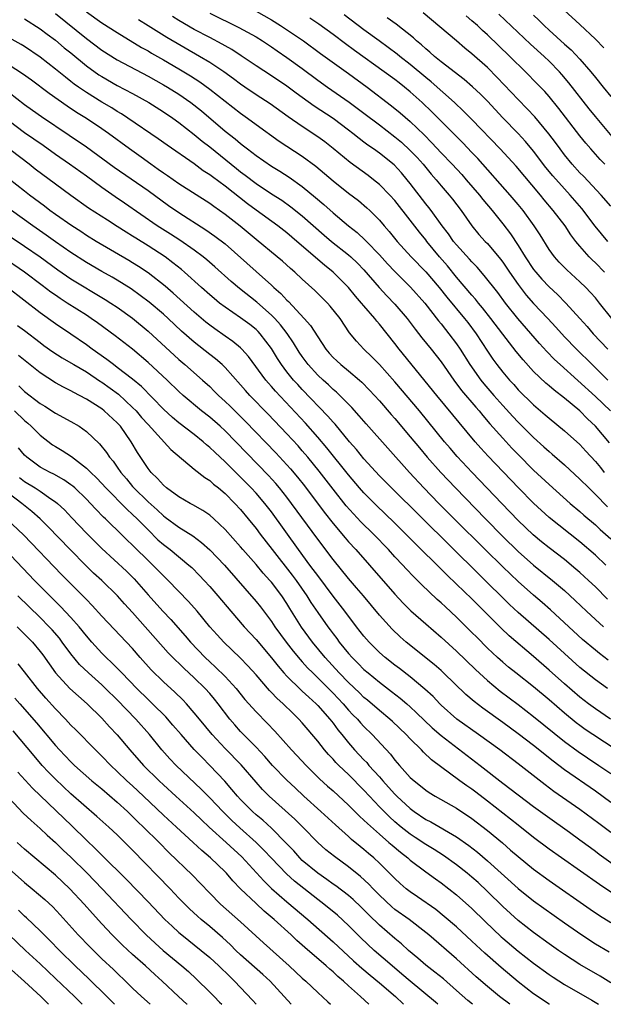
# Model space of a CAD drawing. Units: inches. Extents: x 2628000 to 2631000, y 1461000 to 1464000.
# Drawn here: x 2628330 to 2628406, y 1461000 to 1461128 of the extents above; entities that cross this region are included whole.
import ezdxf

# ---------------------------------------------------------------- set-up
doc = ezdxf.new("R2010")
doc.units = ezdxf.units.IN
doc.header["$MEASUREMENT"] = 0
doc.layers.add('LD26281461_2ft', color=22, linetype='Continuous')

msp = doc.modelspace()

# ---------------------------------------------------------------- linework, layer by layer
at = {"layer": 'LD26281461_2ft'}
for points, elevation in [([(2628331, 1461127.87), (2628333, 1461126.58), (2628333.9, 1461125.9), (2628335, 1461125.1), (2628336.13, 1461124.13), (2628337, 1461123.44), (2628339, 1461121.77), (2628340.61, 1461120.61), (2628341, 1461120.37), (2628343, 1461119.24), (2628345, 1461118.17), (2628347.12, 1461117), (2628349, 1461115.82), (2628350.2, 1461115), (2628351, 1461114.42), (2628353, 1461112.87), (2628354.02, 1461112.02), (2628355, 1461111.26), (2628358.47, 1461108.47), (2628359, 1461108.04), (2628359.6, 1461107.6), (2628361, 1461106.52), (2628363, 1461105.17), (2628364.33, 1461104.33), (2628365.5, 1461103.5), (2628367, 1461102.32), (2628369.82, 1461099.82), (2628370.79, 1461099), (2628373, 1461097.27), (2628373.31, 1461097), (2628374.16, 1461096.16), (2628375, 1461095.3), (2628376.99, 1461092.99), (2628377.95, 1461091.95), (2628379, 1461090.86), (2628380.59, 1461089), (2628381.62, 1461087.62), (2628382.5, 1461086.5), (2628383.72, 1461085), (2628385, 1461083.37), (2628386.64, 1461081), (2628387.66, 1461079.66), (2628389.5, 1461077.5), (2628389.95, 1461077), (2628390.41, 1461076.41), (2628391.33, 1461075.33), (2628393, 1461073.45), (2628394.18, 1461072.18), (2628395, 1461071.35), (2628397, 1461069.33), (2628399, 1461067.44), (2628401.75, 1461065), (2628403, 1461063.95), (2628403.49, 1461063.49), (2628405, 1461062.2), (2628405.62, 1461061.62), (2628407, 1461060.41)], 9846), ([(2628335, 1461128.56), (2628339, 1461125.31), (2628341, 1461123.8), (2628343, 1461122.57), (2628347, 1461120.42), (2628349, 1461119.31), (2628349.53, 1461119), (2628351, 1461118.09), (2628352.55, 1461117), (2628353.92, 1461115.92), (2628357, 1461113.3), (2628358.29, 1461112.29), (2628359, 1461111.68), (2628359.4, 1461111.4), (2628359.89, 1461111), (2628361, 1461110.16), (2628363, 1461108.76), (2628364.1, 1461108.1), (2628365.31, 1461107.31), (2628367, 1461106.13), (2628368.71, 1461104.71), (2628369.8, 1461103.8), (2628371, 1461102.71), (2628373.01, 1461101), (2628374.13, 1461100.13), (2628375.17, 1461099.17), (2628375.31, 1461099), (2628377, 1461097.25), (2628378.07, 1461096.07), (2628379, 1461095.08), (2628381.05, 1461093.05), (2628382.88, 1461091), (2628384.68, 1461088.68), (2628385, 1461088.3), (2628385.56, 1461087.56), (2628386.02, 1461087), (2628387, 1461085.7), (2628387.48, 1461085), (2628388.73, 1461083), (2628390.15, 1461081), (2628390.53, 1461080.53), (2628391.85, 1461079), (2628393, 1461077.7), (2628394.29, 1461076.29), (2628395, 1461075.53), (2628397, 1461073.53), (2628398.34, 1461072.34), (2628399, 1461071.72), (2628399.39, 1461071.39), (2628401, 1461070), (2628403, 1461068.16), (2628404.14, 1461067), (2628405, 1461066.17), (2628406.56, 1461064.56)], 9848), ([(2628339, 1461128.79), (2628341, 1461127.35), (2628343, 1461126.08), (2628346.16, 1461124.16), (2628347, 1461123.7), (2628347.43, 1461123.43), (2628349, 1461122.55), (2628351, 1461121.39), (2628352.49, 1461120.49), (2628353.7, 1461119.7), (2628355, 1461118.76), (2628359, 1461115.62), (2628359.88, 1461115), (2628361, 1461114.17), (2628364.02, 1461112.02), (2628367, 1461110.07), (2628368.76, 1461108.76), (2628371, 1461106.84), (2628373, 1461105.25), (2628374.28, 1461104.28), (2628375.36, 1461103.36), (2628375.75, 1461103), (2628377, 1461101.74), (2628377.62, 1461101), (2628378.27, 1461100.27), (2628379.29, 1461099), (2628381.11, 1461097), (2628383, 1461095.05), (2628384.75, 1461093), (2628385.75, 1461091.75), (2628388.02, 1461089), (2628388.45, 1461088.45), (2628389.53, 1461087), (2628391, 1461084.77), (2628391.72, 1461083.72), (2628392.24, 1461083), (2628393, 1461082.02), (2628393.86, 1461081), (2628394.41, 1461080.41), (2628395, 1461079.74), (2628397, 1461077.78), (2628398.51, 1461076.51), (2628399, 1461076.06), (2628401, 1461074.43), (2628403, 1461072.62), (2628403.78, 1461071.78), (2628405, 1461070.45), (2628405.65, 1461069.65), (2628406.16, 1461069)], 9850), ([(2628406.85, 1461072.85), (2628405.02, 1461075), (2628403.98, 1461075.98), (2628402.98, 1461077), (2628401, 1461078.64), (2628399.67, 1461079.67), (2628399, 1461080.25), (2628398.59, 1461080.59), (2628397, 1461082.12), (2628395.62, 1461083.62), (2628394.72, 1461084.72), (2628393, 1461086.94), (2628391.46, 1461089), (2628390.38, 1461090.38), (2628389.86, 1461091), (2628389.48, 1461091.48), (2628389, 1461092.01), (2628387, 1461094.37), (2628385.82, 1461095.82), (2628384.81, 1461097), (2628383.16, 1461099), (2628383, 1461099.21), (2628382.19, 1461100.19), (2628381, 1461101.77), (2628379, 1461104.3), (2628378.36, 1461105), (2628377, 1461106.38), (2628376.23, 1461107), (2628375.53, 1461107.53), (2628373.22, 1461109.22), (2628371, 1461111.05), (2628369.91, 1461111.91), (2628369, 1461112.57), (2628367, 1461113.9), (2628365.16, 1461115.16), (2628362.83, 1461116.83), (2628361, 1461118.01), (2628359.56, 1461119), (2628359, 1461119.39), (2628358.09, 1461120.09), (2628356.84, 1461121), (2628355, 1461122.2), (2628353.66, 1461123), (2628349.45, 1461125.45), (2628347, 1461126.98), (2628345.76, 1461127.76)], 9852), ([(2628406.95, 1461077), (2628405, 1461078.87), (2628400.42, 1461083), (2628399.69, 1461083.69), (2628398.7, 1461084.7), (2628397.76, 1461085.76), (2628394.97, 1461088.97), (2628393.35, 1461091), (2628392.35, 1461092.35), (2628390.59, 1461094.59), (2628389.66, 1461095.66), (2628389, 1461096.33), (2628388.69, 1461096.69), (2628387, 1461098.54), (2628386.62, 1461099), (2628385.96, 1461099.96), (2628385.15, 1461101), (2628383.7, 1461103), (2628383.4, 1461103.4), (2628383, 1461103.88), (2628381, 1461106.52), (2628380.61, 1461107), (2628379.87, 1461107.87), (2628378.92, 1461108.92), (2628377, 1461110.46), (2628376.24, 1461111), (2628375.5, 1461111.5), (2628375, 1461111.89), (2628374.36, 1461112.36), (2628373.57, 1461113), (2628373, 1461113.43), (2628371, 1461114.93), (2628368.54, 1461116.54), (2628366.22, 1461118.22), (2628365, 1461119.13), (2628363, 1461120.46), (2628361, 1461121.76), (2628359.09, 1461123.09), (2628357.88, 1461123.88), (2628357, 1461124.36), (2628356.6, 1461124.6), (2628355, 1461125.43), (2628353, 1461126.5), (2628351, 1461127.65), (2628350.16, 1461128.16)], 9854), ([(2628355, 1461128.62), (2628358.77, 1461126.77), (2628361, 1461125.52), (2628361.85, 1461125), (2628363, 1461124.24), (2628363.73, 1461123.73), (2628365, 1461122.87), (2628367, 1461121.41), (2628369, 1461119.9), (2628370.28, 1461119), (2628373.07, 1461117.07), (2628375, 1461115.64), (2628377, 1461114.11), (2628379, 1461112.57), (2628379.86, 1461111.86), (2628381, 1461110.81), (2628381.88, 1461109.88), (2628382.66, 1461109), (2628383.71, 1461107.71), (2628384.34, 1461107), (2628385, 1461106.19), (2628386.04, 1461105), (2628386.47, 1461104.47), (2628387.6, 1461103), (2628389, 1461101), (2628389.91, 1461099.91), (2628390.71, 1461099), (2628391, 1461098.7), (2628392.7, 1461096.7), (2628393, 1461096.3), (2628393.53, 1461095.53), (2628393.88, 1461095), (2628395, 1461093.38), (2628396.03, 1461092.03), (2628397, 1461090.92), (2628398.84, 1461089), (2628399.88, 1461087.88), (2628401, 1461086.63), (2628402.54, 1461085), (2628404.57, 1461083), (2628406.64, 1461081)], 9856), ([(2628361, 1461128.88), (2628363, 1461127.73), (2628364.17, 1461127), (2628365.87, 1461125.87), (2628367.14, 1461125), (2628369.36, 1461123.36), (2628373, 1461120.77), (2628375.4, 1461119), (2628378.58, 1461116.58), (2628379.68, 1461115.68), (2628381, 1461114.56), (2628382.81, 1461112.81), (2628383.8, 1461111.8), (2628385, 1461110.5), (2628386.45, 1461109), (2628387.67, 1461107.67), (2628388.27, 1461107), (2628389.97, 1461105), (2628390.42, 1461104.42), (2628391.6, 1461103), (2628393, 1461101.28), (2628393.99, 1461099.99), (2628395, 1461098.48), (2628395.91, 1461097), (2628397, 1461095.35), (2628397.27, 1461095), (2628398.08, 1461094.08), (2628399, 1461093.09), (2628400.09, 1461092.09), (2628401.18, 1461091), (2628403, 1461089), (2628403.94, 1461087.94), (2628404.73, 1461087), (2628406.61, 1461085)], 9858), ([(2628407.13, 1461089), (2628405.56, 1461091), (2628405, 1461091.67), (2628404.38, 1461092.38), (2628403.77, 1461093), (2628403, 1461093.74), (2628401.3, 1461095.3), (2628400.31, 1461096.31), (2628399.7, 1461097), (2628399, 1461097.96), (2628397.83, 1461099.83), (2628397.07, 1461101), (2628395.62, 1461103), (2628395, 1461103.77), (2628393.96, 1461105), (2628389.75, 1461109.75), (2628389, 1461110.54), (2628387.8, 1461111.8), (2628384.62, 1461115), (2628383.81, 1461115.81), (2628382.56, 1461117), (2628381, 1461118.39), (2628380.26, 1461119), (2628379.55, 1461119.55), (2628379, 1461119.99), (2628377.63, 1461121), (2628373.77, 1461123.77), (2628372.61, 1461124.61), (2628371, 1461125.82), (2628369.16, 1461127.16), (2628367.97, 1461127.97)], 9860), ([(2628406.18, 1461095), (2628405, 1461096.2), (2628404.59, 1461096.59), (2628404.19, 1461097), (2628403, 1461098.38), (2628402.48, 1461099), (2628401.84, 1461099.84), (2628401.07, 1461101), (2628399.55, 1461103), (2628398.38, 1461104.38), (2628397.87, 1461105), (2628394.74, 1461108.74), (2628392.67, 1461111), (2628389, 1461114.82), (2628387.91, 1461115.91), (2628386.73, 1461117), (2628383.7, 1461119.7), (2628383, 1461120.26), (2628381, 1461121.94), (2628379.64, 1461123), (2628379.29, 1461123.29), (2628378.15, 1461124.15), (2628376.95, 1461125), (2628375, 1461126.43), (2628372.41, 1461128.41)], 9862), ([(2628406.62, 1461099), (2628404.99, 1461100.99), (2628403.26, 1461103.26), (2628401.75, 1461105), (2628401, 1461105.8), (2628399.5, 1461107.5), (2628398.6, 1461108.6), (2628397, 1461110.7), (2628395.95, 1461111.95), (2628394.99, 1461112.99), (2628393, 1461115.03), (2628391, 1461117.17), (2628390.09, 1461118.09), (2628389.07, 1461119.07), (2628388, 1461120), (2628385, 1461122.31), (2628384.16, 1461123), (2628383.55, 1461123.55), (2628383, 1461124), (2628382.48, 1461124.48), (2628381.83, 1461125), (2628381.4, 1461125.4), (2628379.17, 1461127.17), (2628378.02, 1461128.02)], 9864), ([(2628407, 1461103.57), (2628405.76, 1461105), (2628403.45, 1461107.45), (2628403, 1461107.9), (2628402, 1461109), (2628401, 1461110.23), (2628400.42, 1461111), (2628399.83, 1461111.83), (2628398.96, 1461112.96), (2628397.14, 1461115.14), (2628396.18, 1461116.18), (2628395, 1461117.4), (2628392.28, 1461120.28), (2628391, 1461121.55), (2628389, 1461123.34), (2628388.08, 1461124.08), (2628386.98, 1461125), (2628382.67, 1461128.67)], 9866), ([(2628406.22, 1461109), (2628405.63, 1461109.63), (2628404.4, 1461111), (2628403.75, 1461111.75), (2628403, 1461112.67), (2628400.25, 1461116.25), (2628399, 1461117.78), (2628398.43, 1461118.43), (2628397.46, 1461119.46), (2628395.96, 1461121), (2628393.91, 1461123), (2628391, 1461125.8), (2628390.37, 1461126.37), (2628389.7, 1461127), (2628389, 1461127.63), (2628388.25, 1461128.25)], 9868), ([(2628407.84, 1461111.84), (2628405, 1461115.21), (2628404.19, 1461116.19), (2628401.58, 1461119.58), (2628400.67, 1461120.67), (2628400.37, 1461121), (2628399, 1461122.37), (2628398.35, 1461123), (2628396.6, 1461124.6), (2628392.5, 1461128.5)], 9870), ([(2628397, 1461128.33), (2628397.68, 1461127.68), (2628398.35, 1461127), (2628399, 1461126.39), (2628401, 1461124.6), (2628401.86, 1461123.86), (2628403, 1461122.66), (2628404.42, 1461121), (2628405, 1461120.25), (2628406.01, 1461119), (2628407, 1461117.8)], 9872), ([(2628406.09, 1461124.09), (2628405, 1461125.25), (2628403, 1461127.14), (2628400.94, 1461129)], 9874), ([(2628406.38, 1461057), (2628405, 1461058.28), (2628403, 1461059.99), (2628399, 1461063.18), (2628397, 1461065.02), (2628395.03, 1461067.03), (2628391.12, 1461071.12), (2628390.16, 1461072.16), (2628389.42, 1461073), (2628384.44, 1461079), (2628379.58, 1461085), (2628379, 1461085.76), (2628377, 1461088.27), (2628376.66, 1461088.66), (2628376.41, 1461089), (2628375, 1461090.63), (2628374.7, 1461091), (2628373.9, 1461091.9), (2628373, 1461092.99), (2628371.01, 1461095.01), (2628369.9, 1461095.9), (2628366.29, 1461099), (2628365, 1461100.09), (2628363.81, 1461101), (2628361, 1461103.04), (2628359.88, 1461103.88), (2628357, 1461106.15), (2628355.35, 1461107.35), (2628355, 1461107.63), (2628354.17, 1461108.17), (2628353, 1461109.04), (2628349.46, 1461111.46), (2628348.3, 1461112.3), (2628344.4, 1461115), (2628343.55, 1461115.55), (2628343, 1461115.86), (2628342.31, 1461116.31), (2628341, 1461117.07), (2628339, 1461118.31), (2628337.99, 1461119), (2628337.41, 1461119.41), (2628337, 1461119.75), (2628336.29, 1461120.29), (2628335, 1461121.35), (2628333, 1461122.92), (2628331, 1461124.28), (2628330.55, 1461124.55), (2628329, 1461125.42)], 9844), ([(2628406.57, 1461052.57), (2628405, 1461054.15), (2628404.12, 1461055), (2628403, 1461056.03), (2628402.48, 1461056.48), (2628401, 1461057.7), (2628399, 1461059.24), (2628398.02, 1461060.02), (2628396.93, 1461060.93), (2628395, 1461062.79), (2628392.86, 1461065), (2628389.02, 1461069.02), (2628387.09, 1461071.09), (2628386.16, 1461072.16), (2628385.46, 1461073), (2628382.18, 1461077), (2628379, 1461080.78), (2628377, 1461083), (2628376.02, 1461084.02), (2628374.98, 1461085), (2628374.03, 1461086.03), (2628373.13, 1461087.13), (2628371.9, 1461089), (2628370.61, 1461090.61), (2628370.25, 1461091), (2628368.61, 1461092.61), (2628367, 1461094.08), (2628366.02, 1461095), (2628365.47, 1461095.47), (2628364.43, 1461096.43), (2628363.75, 1461097), (2628361, 1461099.24), (2628358.96, 1461100.96), (2628357, 1461102.49), (2628355.53, 1461103.53), (2628355, 1461103.91), (2628351, 1461106.47), (2628349.51, 1461107.51), (2628349, 1461107.84), (2628348.33, 1461108.33), (2628347.36, 1461109), (2628346.09, 1461109.91), (2628344.58, 1461111), (2628341.87, 1461113), (2628341, 1461113.6), (2628339, 1461114.95), (2628337.73, 1461115.73), (2628336.53, 1461116.53), (2628334.17, 1461118.17), (2628331.9, 1461119.9), (2628330.74, 1461120.74), (2628329, 1461121.84)], 9842), ([(2628329, 1461118.3), (2628331, 1461116.75), (2628332.01, 1461116.01), (2628333.18, 1461115.18), (2628336.79, 1461112.79), (2628339, 1461111.28), (2628342.62, 1461108.62), (2628347, 1461105.58), (2628349.65, 1461103.65), (2628351, 1461102.74), (2628354.51, 1461100.51), (2628355.68, 1461099.68), (2628357, 1461098.66), (2628361, 1461095.07), (2628363, 1461093.3), (2628363.32, 1461093), (2628364.23, 1461092.23), (2628365, 1461091.38), (2628365.2, 1461091.2), (2628367.24, 1461089), (2628368.07, 1461088.07), (2628369, 1461086.6), (2628370.07, 1461085), (2628370.49, 1461084.49), (2628371, 1461083.94), (2628371.48, 1461083.48), (2628372.01, 1461083), (2628373, 1461082.19), (2628374.4, 1461081), (2628374.72, 1461080.72), (2628375.71, 1461079.71), (2628377, 1461078.31), (2628378.54, 1461076.54), (2628379, 1461076.02), (2628381, 1461073.65), (2628382.19, 1461072.19), (2628383.18, 1461071), (2628384.96, 1461069), (2628386.85, 1461067), (2628390.74, 1461063), (2628393, 1461060.72), (2628395, 1461058.75), (2628397, 1461057), (2628399.46, 1461055), (2628401, 1461053.68), (2628402.4, 1461052.4), (2628403.86, 1461051), (2628405, 1461049.93), (2628406.04, 1461049)], 9840), ([(2628406.67, 1461044.67), (2628405.52, 1461045.52), (2628405, 1461045.94), (2628403.35, 1461047.35), (2628399.18, 1461051.18), (2628398.12, 1461052.12), (2628397, 1461053.08), (2628395, 1461054.87), (2628393, 1461056.75), (2628390.72, 1461059), (2628386.71, 1461063), (2628384.72, 1461065), (2628382.77, 1461067), (2628380.9, 1461069), (2628375.3, 1461075.3), (2628374.38, 1461076.38), (2628373.43, 1461077.43), (2628371.88, 1461079), (2628371.43, 1461079.43), (2628371, 1461079.78), (2628370.38, 1461080.38), (2628369.69, 1461081), (2628369, 1461081.64), (2628367.78, 1461083), (2628367, 1461084.05), (2628366.61, 1461084.61), (2628365.85, 1461085.85), (2628365.03, 1461087.03), (2628364.17, 1461088.17), (2628363.42, 1461089), (2628363, 1461089.43), (2628361.1, 1461091.1), (2628358.87, 1461092.87), (2628357.78, 1461093.78), (2628355.68, 1461095.68), (2628354.62, 1461096.62), (2628354.15, 1461097), (2628353, 1461097.85), (2628351.14, 1461099.14), (2628349.93, 1461099.93), (2628348.2, 1461101), (2628343.96, 1461103.96), (2628342.76, 1461104.76), (2628341, 1461105.98), (2628339, 1461107.44), (2628336.83, 1461109), (2628335, 1461110.28), (2628333.42, 1461111.42), (2628331, 1461113.1), (2628329, 1461114.59)], 9838), ([(2628406.56, 1461041), (2628405, 1461042.12), (2628403, 1461043.72), (2628401, 1461045.5), (2628399, 1461047.34), (2628395, 1461050.85), (2628393.89, 1461051.89), (2628378.56, 1461067), (2628377, 1461068.58), (2628375, 1461070.79), (2628374.01, 1461072.01), (2628373.14, 1461073), (2628371.26, 1461075.26), (2628371, 1461075.53), (2628370.33, 1461076.33), (2628367, 1461079.77), (2628366.41, 1461080.41), (2628365.88, 1461081), (2628365, 1461082.09), (2628364.3, 1461083), (2628363.78, 1461083.78), (2628363, 1461085.08), (2628361.56, 1461087), (2628361.29, 1461087.29), (2628361, 1461087.57), (2628360.2, 1461088.2), (2628359, 1461089.09), (2628357, 1461090.45), (2628356.28, 1461091), (2628355.57, 1461091.57), (2628355, 1461092.05), (2628353.92, 1461093), (2628351.73, 1461095), (2628351.34, 1461095.34), (2628350.23, 1461096.23), (2628349.21, 1461097), (2628347, 1461098.42), (2628345.4, 1461099.4), (2628345, 1461099.67), (2628344.17, 1461100.17), (2628343, 1461100.94), (2628341.73, 1461101.73), (2628339.3, 1461103.3), (2628337, 1461104.94), (2628335, 1461106.4), (2628332.38, 1461108.38), (2628331.6, 1461109), (2628326.7, 1461112.7)], 9836), ([(2628406.97, 1461037), (2628405, 1461038.33), (2628404.1, 1461039), (2628403, 1461039.85), (2628401, 1461041.57), (2628399, 1461043.36), (2628397, 1461045.11), (2628393.83, 1461047.83), (2628392.79, 1461048.79), (2628391, 1461050.57), (2628389, 1461052.6), (2628387, 1461054.53), (2628385.73, 1461055.73), (2628385, 1461056.48), (2628381.71, 1461059.71), (2628380.43, 1461061), (2628379, 1461062.42), (2628377.7, 1461063.7), (2628376.67, 1461064.67), (2628375, 1461066.36), (2628374.44, 1461067), (2628373, 1461068.71), (2628370.2, 1461072.2), (2628369, 1461073.61), (2628367.41, 1461075.41), (2628363.54, 1461079.54), (2628363, 1461080.17), (2628362.6, 1461080.6), (2628362.27, 1461081), (2628360.04, 1461084.04), (2628359.18, 1461085), (2628359, 1461085.17), (2628358, 1461086), (2628357, 1461086.68), (2628355.65, 1461087.65), (2628355, 1461088.12), (2628354.51, 1461088.51), (2628353, 1461089.81), (2628350.28, 1461092.28), (2628349.2, 1461093.2), (2628347, 1461094.9), (2628345.75, 1461095.75), (2628345, 1461096.22), (2628344.51, 1461096.51), (2628340.26, 1461099), (2628339, 1461099.77), (2628338.27, 1461100.27), (2628337.11, 1461101), (2628335, 1461102.47), (2628334.27, 1461103), (2628333.56, 1461103.56), (2628331.63, 1461105), (2628331, 1461105.49), (2628329, 1461107.08)], 9834), ([(2628407.7, 1461033), (2628404.66, 1461035), (2628403.68, 1461035.68), (2628403, 1461036.17), (2628402.53, 1461036.53), (2628401, 1461037.77), (2628399, 1461039.5), (2628397, 1461041.18), (2628394.68, 1461043), (2628393.75, 1461043.75), (2628393, 1461044.38), (2628392.31, 1461045), (2628391, 1461046.23), (2628389.62, 1461047.62), (2628389, 1461048.26), (2628387, 1461050.24), (2628385.56, 1461051.56), (2628385, 1461052.09), (2628384.51, 1461052.51), (2628382.46, 1461054.46), (2628381.93, 1461055), (2628381.46, 1461055.46), (2628380.49, 1461056.49), (2628380.02, 1461057), (2628379, 1461058.08), (2628378.17, 1461059), (2628376.24, 1461061), (2628374.61, 1461062.61), (2628373.63, 1461063.63), (2628372.7, 1461064.7), (2628371, 1461066.85), (2628369.19, 1461069.19), (2628367.7, 1461071), (2628367, 1461071.81), (2628366.45, 1461072.45), (2628365, 1461074.01), (2628362.57, 1461076.57), (2628360.22, 1461079), (2628359.64, 1461079.64), (2628359, 1461080.4), (2628357, 1461082.63), (2628356.62, 1461083), (2628355.75, 1461083.75), (2628355, 1461084.31), (2628353, 1461085.9), (2628351.36, 1461087.36), (2628349.6, 1461089), (2628349, 1461089.54), (2628347.13, 1461091.13), (2628345.99, 1461091.99), (2628344.82, 1461092.82), (2628343, 1461093.95), (2628342.34, 1461094.34), (2628341, 1461095.09), (2628339, 1461096.25), (2628337, 1461097.54), (2628335, 1461098.94), (2628333.8, 1461099.8), (2628332.07, 1461101), (2628329.28, 1461103)], 9832), ([(2628329, 1461099.72), (2628331, 1461098.38), (2628333, 1461097), (2628335.31, 1461095.31), (2628337, 1461094.14), (2628341.45, 1461091.45), (2628342.18, 1461091), (2628343, 1461090.45), (2628345, 1461089.03), (2628347, 1461087.35), (2628351, 1461083.67), (2628351.79, 1461083), (2628354.08, 1461081), (2628355, 1461080.15), (2628355.58, 1461079.58), (2628356.15, 1461079), (2628357, 1461078.24), (2628357.63, 1461077.63), (2628359.64, 1461075.64), (2628363.57, 1461071.57), (2628365, 1461070.02), (2628365.48, 1461069.48), (2628366.39, 1461068.39), (2628367.28, 1461067.28), (2628369.85, 1461063.85), (2628371, 1461062.37), (2628372.54, 1461060.54), (2628373, 1461060), (2628373.94, 1461059), (2628375.72, 1461057), (2628379, 1461053.21), (2628380.07, 1461052.07), (2628381.07, 1461051.07), (2628383, 1461049.38), (2628385, 1461047.66), (2628387, 1461045.82), (2628389.44, 1461043.44), (2628391, 1461042), (2628392.65, 1461040.65), (2628395, 1461038.91), (2628397, 1461037.36), (2628401, 1461034.11), (2628402.79, 1461032.79), (2628403.98, 1461031.98), (2628405.46, 1461031), (2628407, 1461029.93)], 9830), ([(2628407, 1461026.19), (2628405, 1461027.64), (2628401, 1461030.44), (2628399.54, 1461031.54), (2628397, 1461033.58), (2628395, 1461035.11), (2628393, 1461036.57), (2628390.42, 1461038.42), (2628389.28, 1461039.28), (2628388.21, 1461040.21), (2628385.33, 1461043), (2628385, 1461043.3), (2628384.09, 1461044.09), (2628380.47, 1461047), (2628379.68, 1461047.68), (2628378.66, 1461048.66), (2628377, 1461050.51), (2628374.94, 1461053), (2628374.05, 1461054.05), (2628373, 1461055.27), (2628371, 1461057.72), (2628369, 1461060.37), (2628365.61, 1461065), (2628365, 1461065.8), (2628364.05, 1461067), (2628363.57, 1461067.57), (2628362.62, 1461068.62), (2628357, 1461074.4), (2628356.36, 1461075), (2628355, 1461076.19), (2628353.95, 1461077), (2628351.56, 1461079), (2628351, 1461079.52), (2628349.48, 1461081), (2628347, 1461083.3), (2628344.99, 1461084.99), (2628342.74, 1461086.74), (2628340.43, 1461088.43), (2628339.61, 1461089), (2628339, 1461089.4), (2628336.53, 1461091), (2628335.59, 1461091.59), (2628335, 1461092), (2628334.41, 1461092.41), (2628333.27, 1461093.27), (2628330.99, 1461095), (2628328.09, 1461097)], 9828), ([(2628407, 1461022.28), (2628405.47, 1461023.47), (2628403, 1461025.28), (2628399.63, 1461027.63), (2628398.48, 1461028.48), (2628395, 1461031.19), (2628392.63, 1461033), (2628389.86, 1461035), (2628387.02, 1461037), (2628385, 1461038.82), (2628384.82, 1461039), (2628383.95, 1461039.95), (2628382.91, 1461040.91), (2628381, 1461042.49), (2628379.59, 1461043.59), (2628379, 1461044.02), (2628377.76, 1461045), (2628377, 1461045.67), (2628375.66, 1461047), (2628375, 1461047.77), (2628374.05, 1461049), (2628372.53, 1461051), (2628371, 1461052.95), (2628369, 1461055.62), (2628368.43, 1461056.43), (2628368, 1461057), (2628366.53, 1461059), (2628363, 1461063.89), (2628362.14, 1461065), (2628361, 1461066.33), (2628360.38, 1461067), (2628359, 1461068.41), (2628357.68, 1461069.68), (2628357, 1461070.38), (2628355.64, 1461071.64), (2628355, 1461072.27), (2628354.6, 1461072.6), (2628354.15, 1461073), (2628353, 1461073.93), (2628351, 1461075.46), (2628350.16, 1461076.16), (2628349, 1461077.23), (2628346.15, 1461080.15), (2628345, 1461081.1), (2628343, 1461082.65), (2628342.51, 1461083), (2628341.67, 1461083.67), (2628339.77, 1461085), (2628339, 1461085.58), (2628337, 1461086.95), (2628335, 1461088.29), (2628333, 1461089.73), (2628328.77, 1461093)], 9826), ([(2628330.08, 1461088.08), (2628331, 1461087.42), (2628333, 1461085.86), (2628333.5, 1461085.5), (2628334.66, 1461084.66), (2628335.88, 1461083.88), (2628337, 1461083.24), (2628337.39, 1461083), (2628339, 1461082.05), (2628340.82, 1461080.82), (2628341, 1461080.72), (2628343.15, 1461079.15), (2628345, 1461077.46), (2628345.45, 1461077), (2628346.16, 1461076.16), (2628347, 1461075.22), (2628349.97, 1461071.97), (2628353, 1461069.45), (2628354.35, 1461068.35), (2628355, 1461067.95), (2628355.49, 1461067.49), (2628356.12, 1461067), (2628357, 1461066.26), (2628358.26, 1461065), (2628359, 1461064.2), (2628360, 1461063), (2628361, 1461061.74), (2628361.55, 1461061), (2628363.1, 1461059), (2628365.7, 1461055.7), (2628366.21, 1461055), (2628367.59, 1461053), (2628368.13, 1461052.13), (2628369, 1461050.82), (2628370.3, 1461049), (2628370.61, 1461048.61), (2628371, 1461048.06), (2628371.46, 1461047.46), (2628371.79, 1461047), (2628373, 1461045.51), (2628373.45, 1461045), (2628374.24, 1461044.24), (2628375, 1461043.46), (2628375.54, 1461043), (2628377, 1461041.8), (2628378.59, 1461040.59), (2628379.71, 1461039.71), (2628380.54, 1461039), (2628381, 1461038.6), (2628381.83, 1461037.83), (2628383.86, 1461035.86), (2628385, 1461034.89), (2628390.07, 1461031), (2628393, 1461028.71), (2628397, 1461025.67), (2628399.71, 1461023.71), (2628400.74, 1461023), (2628401.67, 1461022.33), (2628403, 1461021.36), (2628404.35, 1461020.35), (2628405, 1461019.88), (2628405.49, 1461019.49), (2628409, 1461016.96)], 9824), ([(2628409, 1461013.21), (2628405.53, 1461015.53), (2628400.61, 1461019), (2628399, 1461020.15), (2628397, 1461021.64), (2628395, 1461023.23), (2628394.02, 1461024.02), (2628391, 1461026.38), (2628389.51, 1461027.51), (2628389, 1461027.9), (2628388.35, 1461028.35), (2628387.45, 1461029), (2628383.74, 1461031.74), (2628382.72, 1461032.72), (2628382.46, 1461033), (2628381, 1461034.44), (2628380.49, 1461035), (2628378.7, 1461036.7), (2628378.36, 1461037), (2628377, 1461038.11), (2628375.45, 1461039.45), (2628375, 1461039.81), (2628374.4, 1461040.4), (2628373, 1461041.75), (2628371.8, 1461043), (2628369.97, 1461045), (2628368.34, 1461047), (2628366.92, 1461048.92), (2628365.37, 1461051.37), (2628365, 1461052), (2628364.34, 1461053), (2628363, 1461054.77), (2628362.8, 1461055), (2628361.93, 1461055.93), (2628361, 1461057.07), (2628359.31, 1461059), (2628359, 1461059.38), (2628357, 1461061.63), (2628355.53, 1461063), (2628355, 1461063.46), (2628354.09, 1461064.09), (2628352.82, 1461064.82), (2628352.46, 1461065), (2628351, 1461065.84), (2628349.41, 1461067), (2628349, 1461067.35), (2628348.24, 1461068.24), (2628347.42, 1461069), (2628347, 1461069.52), (2628345.62, 1461071.62), (2628344.8, 1461073), (2628343.42, 1461075), (2628343, 1461075.47), (2628341.33, 1461077), (2628341, 1461077.25), (2628339, 1461078.52), (2628338.1, 1461079), (2628337.37, 1461079.37), (2628337, 1461079.59), (2628336.06, 1461080.06), (2628335, 1461080.64), (2628333, 1461081.93), (2628330.19, 1461084.19)], 9822), ([(2628330.26, 1461080.26), (2628331, 1461079.53), (2628333, 1461077.96), (2628333.6, 1461077.6), (2628335, 1461076.71), (2628337, 1461075.62), (2628338.06, 1461075), (2628339, 1461074.34), (2628340.72, 1461072.72), (2628341.6, 1461071.6), (2628341.99, 1461071), (2628342.47, 1461070.47), (2628343, 1461069.72), (2628343.49, 1461069), (2628344.19, 1461068.19), (2628345, 1461067.2), (2628345.17, 1461067), (2628347, 1461065.21), (2628348.17, 1461064.17), (2628349, 1461063.39), (2628349.23, 1461063.23), (2628351, 1461061.91), (2628352.79, 1461060.79), (2628353.94, 1461059.94), (2628355, 1461058.98), (2628356.9, 1461057), (2628361, 1461052.27), (2628361.57, 1461051.57), (2628363, 1461049.68), (2628363.45, 1461049), (2628364.93, 1461047), (2628365.83, 1461045.83), (2628366.74, 1461044.74), (2628367, 1461044.46), (2628367.68, 1461043.68), (2628368.35, 1461043), (2628369, 1461042.38), (2628371, 1461040.37), (2628372.28, 1461039), (2628373, 1461038.17), (2628373.57, 1461037.57), (2628374.14, 1461037), (2628374.53, 1461036.53), (2628375, 1461036.04), (2628376.08, 1461035), (2628378.44, 1461032.44), (2628379, 1461031.7), (2628379.6, 1461031), (2628381, 1461029.45), (2628381.5, 1461029), (2628382.34, 1461028.34), (2628383, 1461027.79), (2628383.47, 1461027.47), (2628384.24, 1461027), (2628387, 1461025.45), (2628389, 1461024.1), (2628391, 1461022.54), (2628392.94, 1461020.94), (2628394.02, 1461020.02), (2628395, 1461019.17), (2628397, 1461017.54), (2628399, 1461016.07), (2628404.33, 1461012.33), (2628405.53, 1461011.53), (2628407, 1461010.62)], 9820), ([(2628329.7, 1461077), (2628331, 1461075.74), (2628331.4, 1461075.4), (2628331.86, 1461075), (2628333, 1461073.83), (2628334.61, 1461072.61), (2628335, 1461072.36), (2628335.86, 1461071.86), (2628337.07, 1461071.07), (2628339, 1461069.57), (2628339.57, 1461069), (2628340.31, 1461068.31), (2628341, 1461067.6), (2628341.54, 1461067), (2628344.24, 1461064.24), (2628345, 1461063.57), (2628345.59, 1461063), (2628347, 1461061.55), (2628348.29, 1461060.29), (2628349, 1461059.67), (2628349.88, 1461059), (2628352.29, 1461057), (2628352.66, 1461056.66), (2628353.66, 1461055.66), (2628354.29, 1461055), (2628355, 1461054.23), (2628356.05, 1461053), (2628357.72, 1461051), (2628359.48, 1461049), (2628361, 1461047.35), (2628363, 1461044.97), (2628363.87, 1461043.87), (2628364.62, 1461043), (2628365, 1461042.59), (2628366.81, 1461040.81), (2628367, 1461040.65), (2628367.84, 1461039.84), (2628368.79, 1461039), (2628369, 1461038.78), (2628370.57, 1461037), (2628371, 1461036.46), (2628371.62, 1461035.62), (2628372.14, 1461035), (2628373, 1461033.92), (2628373.79, 1461033), (2628375, 1461031.72), (2628375.36, 1461031.36), (2628375.65, 1461031), (2628377, 1461029.51), (2628377.44, 1461029), (2628378.19, 1461028.19), (2628379, 1461027.27), (2628379.27, 1461027), (2628381, 1461025.39), (2628381.52, 1461025), (2628383, 1461024), (2628383.66, 1461023.66), (2628387, 1461021.73), (2628388.6, 1461020.6), (2628389.72, 1461019.72), (2628391, 1461018.63), (2628395, 1461015.03), (2628397, 1461013.44), (2628401, 1461010.56), (2628403.23, 1461009), (2628405, 1461007.86), (2628406.79, 1461006.79)], 9818), ([(2628407, 1461002.78), (2628405.63, 1461003.63), (2628403, 1461005.18), (2628401, 1461006.47), (2628400.22, 1461007), (2628399, 1461007.86), (2628397, 1461009.32), (2628395, 1461010.88), (2628393, 1461012.67), (2628391, 1461014.64), (2628389.79, 1461015.79), (2628389, 1461016.49), (2628388.39, 1461017), (2628387, 1461018.09), (2628385.29, 1461019.29), (2628384.08, 1461020.08), (2628383, 1461020.74), (2628381.65, 1461021.65), (2628381, 1461022.07), (2628379.82, 1461023), (2628379, 1461023.69), (2628378.31, 1461024.31), (2628377.61, 1461025), (2628377, 1461025.63), (2628375.7, 1461027), (2628375, 1461027.78), (2628373, 1461029.8), (2628371.73, 1461031), (2628371.37, 1461031.37), (2628371, 1461031.79), (2628370.41, 1461032.41), (2628369.9, 1461033), (2628369, 1461034.14), (2628367, 1461036.51), (2628366.55, 1461037), (2628365.76, 1461037.76), (2628364.51, 1461039), (2628363.71, 1461039.71), (2628363, 1461040.48), (2628362.74, 1461040.74), (2628361, 1461042.77), (2628359.94, 1461043.94), (2628358.96, 1461044.96), (2628356.83, 1461047), (2628355.95, 1461047.95), (2628355.02, 1461049), (2628353.38, 1461051), (2628352.26, 1461052.26), (2628349.6, 1461055), (2628349, 1461055.58), (2628347.63, 1461057), (2628347, 1461057.59), (2628345.28, 1461059.28), (2628345, 1461059.58), (2628344.27, 1461060.27), (2628343, 1461061.54), (2628342.24, 1461062.24), (2628341.49, 1461063), (2628341.23, 1461063.23), (2628340.24, 1461064.24), (2628339.55, 1461065), (2628339, 1461065.56), (2628337.49, 1461067), (2628337.23, 1461067.23), (2628337, 1461067.4), (2628336.07, 1461068.07), (2628334.78, 1461068.78), (2628334.33, 1461069), (2628333, 1461069.72), (2628331.27, 1461071), (2628331, 1461071.27), (2628330.22, 1461072.22)], 9816), ([(2628330.34, 1461068.34), (2628331, 1461067.86), (2628332.37, 1461067), (2628333, 1461066.57), (2628334.4, 1461065.6), (2628335, 1461065.2), (2628335.25, 1461065), (2628336.16, 1461064.16), (2628337.14, 1461063.14), (2628339, 1461061.15), (2628341, 1461059.14), (2628344.19, 1461056.19), (2628345.19, 1461055.19), (2628347, 1461053.12), (2628348.91, 1461051), (2628349.94, 1461049.94), (2628351.82, 1461047.82), (2628352.51, 1461047), (2628354.42, 1461045), (2628355, 1461044.44), (2628355.76, 1461043.76), (2628357, 1461042.52), (2628358.42, 1461041), (2628359.57, 1461039.57), (2628361, 1461037.93), (2628362.46, 1461036.46), (2628363.43, 1461035.43), (2628365.62, 1461033), (2628366.3, 1461032.3), (2628367.51, 1461031), (2628369.25, 1461029.25), (2628370.29, 1461028.29), (2628371, 1461027.68), (2628373, 1461025.86), (2628374.42, 1461024.42), (2628375, 1461023.91), (2628375.45, 1461023.45), (2628377, 1461022.06), (2628378.24, 1461021), (2628378.64, 1461020.64), (2628379.72, 1461019.72), (2628380.67, 1461019), (2628381, 1461018.7), (2628383, 1461017.19), (2628384.27, 1461016.27), (2628385, 1461015.77), (2628386.02, 1461015), (2628387, 1461014.21), (2628389, 1461012.42), (2628390.73, 1461010.73), (2628392.77, 1461008.77), (2628393, 1461008.57), (2628395, 1461006.89), (2628397, 1461005.32), (2628399, 1461003.87), (2628399.52, 1461003.52), (2628401, 1461002.59), (2628404.53, 1461000.53), (2628405.39, 1461000)], 9814), ([(2628399.05, 1461000), (2628399, 1461000.03), (2628397, 1461001.38), (2628395, 1461002.93), (2628392.77, 1461004.77), (2628390.65, 1461006.65), (2628389, 1461008.2), (2628387, 1461010.04), (2628385.41, 1461011.41), (2628384.31, 1461012.31), (2628381.96, 1461013.96), (2628381, 1461014.6), (2628380.48, 1461015), (2628379.68, 1461015.68), (2628379, 1461016.31), (2628378.66, 1461016.66), (2628377, 1461018.31), (2628376.26, 1461019), (2628375.58, 1461019.58), (2628375, 1461020.09), (2628374.49, 1461020.49), (2628373.4, 1461021.4), (2628373, 1461021.78), (2628371.29, 1461023.29), (2628369.42, 1461025), (2628367.19, 1461027), (2628366.07, 1461028.07), (2628365, 1461029.1), (2628363.16, 1461031), (2628362.15, 1461032.15), (2628361, 1461033.35), (2628359.37, 1461035), (2628359, 1461035.39), (2628358.25, 1461036.25), (2628357.62, 1461037), (2628356.09, 1461039), (2628355.61, 1461039.61), (2628355, 1461040.32), (2628354.4, 1461041), (2628353, 1461042.38), (2628351.63, 1461043.63), (2628351, 1461044.26), (2628350.61, 1461044.61), (2628349.62, 1461045.62), (2628345, 1461050.84), (2628343.96, 1461051.96), (2628343.05, 1461053), (2628340.99, 1461055), (2628339.95, 1461055.95), (2628338.94, 1461056.94), (2628336.91, 1461059), (2628334.01, 1461062.01), (2628333, 1461063), (2628331.94, 1461063.94), (2628330.63, 1461065), (2628329, 1461066.22)], 9812), ([(2628393.91, 1461000), (2628392.56, 1461001), (2628391, 1461002.29), (2628389.55, 1461003.55), (2628387, 1461005.89), (2628383.4, 1461009), (2628383, 1461009.33), (2628380.84, 1461011), (2628379, 1461012.32), (2628378.63, 1461012.63), (2628377, 1461014.15), (2628376.17, 1461015), (2628375.61, 1461015.61), (2628374.57, 1461016.57), (2628373, 1461017.83), (2628371.16, 1461019.16), (2628370.06, 1461020.06), (2628369.02, 1461021), (2628367.09, 1461023), (2628366.03, 1461024.03), (2628362.71, 1461027), (2628361.86, 1461027.86), (2628361, 1461028.83), (2628359.07, 1461031.07), (2628357, 1461033.19), (2628355.3, 1461035), (2628353.66, 1461037), (2628353, 1461037.83), (2628351.98, 1461039), (2628351.5, 1461039.5), (2628350.49, 1461040.49), (2628349, 1461041.83), (2628347.41, 1461043.41), (2628345.99, 1461045), (2628345, 1461046.15), (2628341, 1461050.38), (2628339.75, 1461051.75), (2628339, 1461052.52), (2628338.77, 1461052.77), (2628335.78, 1461055.78), (2628330.88, 1461060.88), (2628328.63, 1461063)], 9810), ([(2628389.06, 1461000), (2628388.48, 1461000.48), (2628387, 1461001.8), (2628385.29, 1461003.29), (2628384.19, 1461004.19), (2628383, 1461005.1), (2628382, 1461006), (2628380.79, 1461007), (2628379.85, 1461007.85), (2628379, 1461008.54), (2628377, 1461010.26), (2628375.61, 1461011.61), (2628374.62, 1461012.62), (2628373.59, 1461013.59), (2628373, 1461014.1), (2628371.36, 1461015.36), (2628371, 1461015.6), (2628370.2, 1461016.2), (2628369, 1461017), (2628367, 1461018.68), (2628366.67, 1461019), (2628365.9, 1461019.9), (2628364.93, 1461020.93), (2628363, 1461022.85), (2628361.88, 1461023.88), (2628361, 1461024.6), (2628360.56, 1461025), (2628359, 1461026.58), (2628358.61, 1461027), (2628357.88, 1461027.88), (2628356.94, 1461028.94), (2628355.02, 1461031), (2628354.01, 1461032.01), (2628353, 1461033.06), (2628351.28, 1461035), (2628350.23, 1461036.23), (2628349.3, 1461037.3), (2628347.59, 1461039), (2628347, 1461039.56), (2628345.54, 1461041), (2628343.59, 1461043), (2628343.31, 1461043.31), (2628342.32, 1461044.32), (2628341.58, 1461045), (2628341, 1461045.58), (2628339.71, 1461047), (2628339, 1461047.82), (2628338.06, 1461049), (2628337, 1461050.2), (2628335.64, 1461051.64), (2628334.26, 1461053), (2628332.3, 1461055), (2628328.47, 1461059)], 9808), ([(2628384.59, 1461000), (2628384.28, 1461000.28), (2628381, 1461002.99), (2628379.93, 1461003.93), (2628378.64, 1461005), (2628376.33, 1461007), (2628374.61, 1461008.61), (2628373, 1461010.21), (2628371.55, 1461011.55), (2628369.79, 1461013), (2628369, 1461013.6), (2628365.99, 1461015.99), (2628364.94, 1461016.94), (2628363, 1461018.96), (2628362.02, 1461020.02), (2628361.03, 1461021), (2628358.9, 1461022.9), (2628357.86, 1461023.86), (2628356.71, 1461025), (2628355, 1461026.8), (2628353.91, 1461027.91), (2628350.66, 1461031), (2628349.84, 1461031.84), (2628348.8, 1461033), (2628347.2, 1461035), (2628345.42, 1461037), (2628343, 1461039.49), (2628341.48, 1461041), (2628341, 1461041.45), (2628339.26, 1461043), (2628338.11, 1461044.11), (2628337, 1461045.48), (2628335.88, 1461047), (2628335.5, 1461047.5), (2628334.57, 1461048.57), (2628334.18, 1461049), (2628333, 1461050.18), (2628330.1, 1461053)], 9806), ([(2628330.04, 1461049), (2628332, 1461047), (2628333, 1461045.8), (2628333.35, 1461045.35), (2628335.02, 1461043.02), (2628336.85, 1461041), (2628337.97, 1461039.97), (2628339.11, 1461039), (2628341, 1461037.13), (2628342, 1461036), (2628343, 1461034.96), (2628344.66, 1461033), (2628346.41, 1461031), (2628348.44, 1461029), (2628349, 1461028.46), (2628350.6, 1461027), (2628353, 1461024.83), (2628353.93, 1461023.93), (2628354.91, 1461023), (2628357.13, 1461021), (2628359.15, 1461019.15), (2628362.01, 1461016.01), (2628363.03, 1461015.03), (2628365, 1461013.31), (2628367.72, 1461011), (2628371, 1461008.12), (2628373.66, 1461005.66), (2628374.71, 1461004.71), (2628375.79, 1461003.79), (2628377, 1461002.8), (2628379.08, 1461001), (2628380.06, 1461000.06), (2628380.13, 1461000)], 9804), ([(2628375.64, 1461000), (2628374.57, 1461001), (2628373, 1461002.38), (2628372.33, 1461003), (2628371.61, 1461003.61), (2628371, 1461004.2), (2628370.56, 1461004.56), (2628370.09, 1461005), (2628367.35, 1461007.35), (2628366.29, 1461008.29), (2628365.54, 1461009), (2628363.34, 1461011), (2628362.07, 1461012.07), (2628361, 1461013.06), (2628358.99, 1461014.99), (2628358.01, 1461016.01), (2628357.18, 1461017), (2628357, 1461017.18), (2628355.12, 1461019), (2628353.96, 1461019.96), (2628352.87, 1461021), (2628350.69, 1461023), (2628349, 1461024.53), (2628346.43, 1461027), (2628345, 1461028.35), (2628344.27, 1461029), (2628343, 1461030.23), (2628342.17, 1461031), (2628341, 1461032.21), (2628340.17, 1461033), (2628337.62, 1461035.62), (2628337, 1461036.24), (2628336.3, 1461037), (2628335, 1461038.32), (2628333.73, 1461039.73), (2628332.67, 1461041), (2628331, 1461043.16), (2628330.17, 1461044.17)], 9802), ([(2628329.74, 1461039.74), (2628330.36, 1461039), (2628332.53, 1461036.53), (2628335, 1461033.58), (2628335.53, 1461033), (2628337, 1461031.46), (2628337.47, 1461031), (2628339.73, 1461029), (2628341, 1461027.94), (2628343, 1461026.22), (2628344.34, 1461025), (2628345, 1461024.38), (2628345.69, 1461023.69), (2628346.41, 1461023), (2628348.43, 1461021), (2628349.71, 1461019.71), (2628352.75, 1461016.75), (2628353.74, 1461015.74), (2628355, 1461014.43), (2628356.41, 1461013), (2628359, 1461010.72), (2628361.98, 1461007.98), (2628365.29, 1461005), (2628367, 1461003.39), (2628367.45, 1461003), (2628369, 1461001.53), (2628370.31, 1461000.31), (2628370.66, 1461000)], 9800), ([(2628365.56, 1461000), (2628362.82, 1461003), (2628361.87, 1461003.87), (2628359, 1461006.44), (2628358.4, 1461007), (2628357.7, 1461007.7), (2628356.65, 1461008.65), (2628355, 1461010.08), (2628353.9, 1461011), (2628353.42, 1461011.42), (2628352.38, 1461012.38), (2628351, 1461013.79), (2628349.85, 1461015), (2628345, 1461020.01), (2628343, 1461021.97), (2628341.9, 1461023), (2628340.38, 1461024.38), (2628337, 1461027.33), (2628335, 1461029.2), (2628334.11, 1461030.11), (2628333.28, 1461031), (2628332.22, 1461032.22), (2628329.5, 1461035.5)], 9798), ([(2628330.11, 1461030.11), (2628332.03, 1461028.03), (2628337.14, 1461023.14), (2628339, 1461021.31), (2628340.19, 1461020.19), (2628341, 1461019.37), (2628344.21, 1461016.21), (2628347, 1461013.31), (2628349.19, 1461011), (2628350.12, 1461010.12), (2628351, 1461009.32), (2628351.38, 1461009), (2628353.89, 1461007), (2628355, 1461006.07), (2628356.16, 1461005), (2628357.59, 1461003.59), (2628358.21, 1461003), (2628360.54, 1461000.54), (2628361.02, 1461000)], 9796), ([(2628329, 1461026.74), (2628330.82, 1461024.82), (2628331.83, 1461023.83), (2628333, 1461022.81), (2628333.93, 1461021.93), (2628335, 1461020.98), (2628336.01, 1461020.01), (2628337, 1461019.08), (2628339.11, 1461017), (2628341.05, 1461015), (2628344.8, 1461011), (2628346.75, 1461009), (2628347.92, 1461007.92), (2628348.97, 1461007), (2628351.37, 1461005), (2628352.24, 1461004.24), (2628353.28, 1461003.28), (2628355, 1461001.58), (2628355.56, 1461001), (2628356.28, 1461000.28), (2628356.55, 1461000)], 9794), ([(2628352.07, 1461000), (2628352.03, 1461000.03), (2628350.96, 1461001), (2628348.83, 1461003), (2628347.87, 1461003.87), (2628346.65, 1461005), (2628345, 1461006.47), (2628343.68, 1461007.68), (2628342.35, 1461009), (2628341, 1461010.45), (2628339.79, 1461011.79), (2628338.73, 1461013), (2628336.88, 1461015), (2628335, 1461016.76), (2628332.31, 1461019), (2628331, 1461020.13), (2628330.05, 1461021)], 9792), ([(2628329, 1461017.57), (2628331, 1461015.79), (2628331.97, 1461015), (2628333.6, 1461013.6), (2628334.64, 1461012.64), (2628335.61, 1461011.61), (2628337.96, 1461009), (2628339.45, 1461007.45), (2628341, 1461005.92), (2628342.51, 1461004.51), (2628343, 1461004.02), (2628344.08, 1461003), (2628345, 1461002.09), (2628346.16, 1461001), (2628347.29, 1461000)], 9790), ([(2628342.64, 1461000), (2628342.33, 1461000.33), (2628341.67, 1461001), (2628339.32, 1461003.32), (2628337.56, 1461005), (2628335.52, 1461007), (2628334.28, 1461008.28), (2628333.53, 1461009), (2628333, 1461009.54), (2628331.23, 1461011.23), (2628331, 1461011.43), (2628330.21, 1461012.21)], 9788), ([(2628329, 1461009), (2628331.1, 1461007), (2628333, 1461005.24), (2628335, 1461003.35), (2628337.46, 1461001), (2628338.23, 1461000.23), (2628338.47, 1461000)], 9786), ([(2628328.87, 1461004.87), (2628331, 1461002.97), (2628333.12, 1461001), (2628334.11, 1461000)], 9784)]:
    msp.add_lwpolyline(points, dxfattribs=dict(at, elevation=elevation))

doc.saveas('drawing.dxf')
